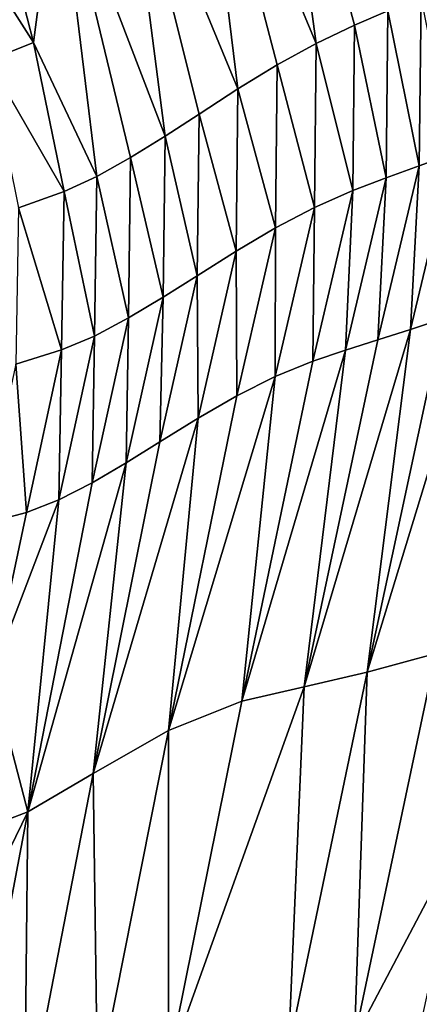
# Model space of a CAD drawing. Units: metres. Extents: x 177.3 to 191.2, y 184 to 190.7.
# Drawn here: x 179.4 to 179.5, y 189.8 to 190 of the extents above; entities that cross this region are included whole.
import ezdxf

# ---------------------------------------------------------------- set-up
doc = ezdxf.new("R2010")
doc.units = ezdxf.units.M
doc.linetypes.add('AUSGEZOGEN', pattern=[0])
doc.linetypes.add('VERDECKT2_S2', pattern=[0.27, 0.2, -0.07])
doc.layers.add('Felsflächen', color=7, linetype='AUSGEZOGEN', lineweight=25)
doc.layers.add('Standard', color=7, linetype='AUSGEZOGEN', lineweight=25)

msp = doc.modelspace()

# ---------------------------------------------------------------- linework, layer by layer
at = {"layer": 'Felsflächen', "color": 35, "linetype": 'AUSGEZOGEN', "lineweight": 25, "transparency": 33554687}
for points in [[(179.45354, 190.08288, -0.05515), (179.51196, 189.95503, -0.10019), (179.45937, 190.051, -0.11297)], [(179.51196, 189.95503, -0.10019), (179.45354, 190.08288, -0.05515), (179.5062, 189.97299, -0.06622)], [(179.5062, 189.97299, -0.06622), (179.45354, 190.08288, -0.05515), (179.50301, 189.99182, -0.03332)], [(179.51196, 189.95503, -0.10019), (179.53995, 189.89819, -0.11751), (179.51763, 189.9363, -0.13394), (179.45937, 190.051, -0.11297)], [(179.45937, 190.051, -0.11297), (179.51763, 189.9363, -0.13394), (179.4653, 190.01913, -0.37091)], [(179.4411, 190.02393, 0.15226), (179.45938, 189.98016, 0.14363), (179.45247, 190.03078, 0.13685)], [(179.47043, 189.98521, 0.12924), (179.45247, 190.03078, 0.13685), (179.46528, 189.98301, 0.13598)], [(179.45247, 190.03078, 0.13685), (179.45938, 189.98016, 0.14363), (179.46528, 189.98301, 0.13598)], [(179.42962, 190.016, 0.16769), (179.44732, 189.97317, 0.15898), (179.4411, 190.02393, 0.15226)], [(179.45938, 189.98016, 0.14363), (179.4411, 190.02393, 0.15226), (179.45338, 189.97686, 0.15131)], [(179.4411, 190.02393, 0.15226), (179.44732, 189.97317, 0.15898), (179.45338, 189.97686, 0.15131)], [(179.4653, 190.01913, -0.37091), (179.52881, 189.8998, -0.4), (179.46828, 190.00313, -0.4)], [(179.52323, 189.91806, -0.36688), (179.4653, 190.01913, -0.37091), (179.51763, 189.9363, -0.13394)], [(179.52881, 189.8998, -0.4), (179.4653, 190.01913, -0.37091), (179.52323, 189.91806, -0.36688)], [(179.41953, 190.00901, 0.18112), (179.43608, 189.96587, 0.17338), (179.42962, 190.016, 0.16769)], [(179.44732, 189.97317, 0.15898), (179.42962, 190.016, 0.16769), (179.44132, 189.96928, 0.16667)], [(179.42962, 190.016, 0.16769), (179.43608, 189.96587, 0.17338), (179.44132, 189.96928, 0.16667)], [(179.41578, 189.98032, 0.19408), (179.41953, 190.00901, 0.18112), (179.40987, 190.00317, 0.19465)], [(179.42554, 189.95967, 0.18673), (179.41953, 190.00901, 0.18112), (179.41578, 189.98032, 0.19408)], [(179.43608, 189.96587, 0.17338), (179.41953, 190.00901, 0.18112), (179.43075, 189.96258, 0.18004)], [(179.41953, 190.00901, 0.18112), (179.42554, 189.95967, 0.18673), (179.43075, 189.96258, 0.18004)], [(179.40312, 190.00014, 0.20202), (179.41578, 189.98032, 0.19408), (179.40987, 190.00317, 0.19465)], [(179.40312, 190.00014, 0.20202), (179.40887, 189.97756, 0.20142), (179.41578, 189.98032, 0.19408)], [(179.47043, 189.98521, 0.12924), (179.47526, 189.9613, 0.12212), (179.47555, 189.9873, 0.12252)], [(179.47555, 189.9873, 0.12252), (179.47526, 189.9613, 0.12212), (179.48038, 189.96315, 0.11542)], [(179.46528, 189.98301, 0.13598), (179.47015, 189.95947, 0.12882), (179.47043, 189.98521, 0.12924)], [(179.47043, 189.98521, 0.12924), (179.47015, 189.95947, 0.12882), (179.47526, 189.9613, 0.12212)], [(179.45938, 189.98016, 0.14363), (179.46501, 189.95751, 0.13553), (179.46528, 189.98301, 0.13598)], [(179.46528, 189.98301, 0.13598), (179.46501, 189.95751, 0.13553), (179.47015, 189.95947, 0.12882)], [(179.40887, 189.97756, 0.20142), (179.42052, 189.95734, 0.1935), (179.41578, 189.98032, 0.19408)], [(179.42554, 189.95967, 0.18673), (179.41578, 189.98032, 0.19408), (179.42052, 189.95734, 0.1935)], [(179.45338, 189.97686, 0.15131), (179.45911, 189.95489, 0.14316), (179.45938, 189.98016, 0.14363)], [(179.45938, 189.98016, 0.14363), (179.45911, 189.95489, 0.14316), (179.46501, 189.95751, 0.13553)], [(179.40887, 189.97756, 0.20142), (179.41347, 189.95485, 0.20082), (179.42052, 189.95734, 0.1935)], [(179.44732, 189.97317, 0.15898), (179.4531, 189.95175, 0.15082), (179.45338, 189.97686, 0.15131)], [(179.45338, 189.97686, 0.15131), (179.4531, 189.95175, 0.15082), (179.45911, 189.95489, 0.14316)], [(179.44132, 189.96928, 0.16667), (179.44703, 189.94818, 0.15848), (179.44732, 189.97317, 0.15898)], [(179.44732, 189.97317, 0.15898), (179.44703, 189.94818, 0.15848), (179.4531, 189.95175, 0.15082)], [(179.43608, 189.96587, 0.17338), (179.441, 189.94438, 0.16615), (179.44132, 189.96928, 0.16667)], [(179.44132, 189.96928, 0.16667), (179.441, 189.94438, 0.16615), (179.44703, 189.94818, 0.15848)], [(179.43075, 189.96258, 0.18004), (179.43576, 189.94106, 0.17284), (179.43608, 189.96587, 0.17338)], [(179.43608, 189.96587, 0.17338), (179.43576, 189.94106, 0.17284), (179.441, 189.94438, 0.16615)], [(179.48038, 189.96315, 0.11542), (179.4739, 189.93609, 0.11504), (179.47896, 189.93778, 0.10831)], [(179.47526, 189.9613, 0.12212), (179.4739, 189.93609, 0.11504), (179.48038, 189.96315, 0.11542)], [(179.42554, 189.95967, 0.18673), (179.43042, 189.93787, 0.17949), (179.43075, 189.96258, 0.18004)], [(179.43075, 189.96258, 0.18004), (179.43042, 189.93787, 0.17949), (179.43576, 189.94106, 0.17284)], [(179.47015, 189.95947, 0.12882), (179.46889, 189.9345, 0.12172), (179.47526, 189.9613, 0.12212)], [(179.47526, 189.9613, 0.12212), (179.46889, 189.9345, 0.12172), (179.4739, 189.93609, 0.11504)], [(179.42052, 189.95734, 0.1935), (179.42519, 189.93509, 0.18617), (179.42554, 189.95967, 0.18673)], [(179.42554, 189.95967, 0.18673), (179.42519, 189.93509, 0.18617), (179.43042, 189.93787, 0.17949)], [(179.47015, 189.95947, 0.12882), (179.46389, 189.93293, 0.12839), (179.46889, 189.9345, 0.12172)], [(179.46501, 189.95751, 0.13553), (179.46389, 189.93293, 0.12839), (179.47015, 189.95947, 0.12882)], [(179.41347, 189.95485, 0.20082), (179.42013, 189.93296, 0.19291), (179.42052, 189.95734, 0.1935)], [(179.42052, 189.95734, 0.1935), (179.42013, 189.93296, 0.19291), (179.42519, 189.93509, 0.18617)], [(179.46501, 189.95751, 0.13553), (179.45886, 189.93122, 0.13509), (179.46389, 189.93293, 0.12839)], [(179.45911, 189.95489, 0.14316), (179.45886, 189.93122, 0.13509), (179.46501, 189.95751, 0.13553)], [(179.41347, 189.95485, 0.20082), (179.41305, 189.93077, 0.2002), (179.42013, 189.93296, 0.19291)], [(179.45911, 189.95489, 0.14316), (179.45307, 189.92884, 0.14269), (179.45886, 189.93122, 0.13509)], [(179.4531, 189.95175, 0.15082), (179.45307, 189.92884, 0.14269), (179.45911, 189.95489, 0.14316)], [(179.44703, 189.94818, 0.15848), (179.44716, 189.92588, 0.15033), (179.4531, 189.95175, 0.15082)], [(179.4531, 189.95175, 0.15082), (179.44716, 189.92588, 0.15033), (179.45307, 189.92884, 0.14269)], [(179.441, 189.94438, 0.16615), (179.44118, 189.92244, 0.15797), (179.44703, 189.94818, 0.15848)], [(179.44703, 189.94818, 0.15848), (179.44118, 189.92244, 0.15797), (179.44716, 189.92588, 0.15033)], [(179.441, 189.94438, 0.16615), (179.43526, 189.91876, 0.16563), (179.44118, 189.92244, 0.15797)], [(179.43576, 189.94106, 0.17284), (179.43526, 189.91876, 0.16563), (179.441, 189.94438, 0.16615)], [(179.43576, 189.94106, 0.17284), (179.4301, 189.91554, 0.1723), (179.43526, 189.91876, 0.16563)], [(179.43042, 189.93787, 0.17949), (179.4301, 189.91554, 0.1723), (179.43576, 189.94106, 0.17284)], [(179.46722, 189.88331, 0.10759), (179.48452, 189.93977, 0.10093), (179.47896, 189.93778, 0.10831)], [(179.47783, 189.88617, 0.09299), (179.48452, 189.93977, 0.10093), (179.46722, 189.88331, 0.10759)], [(179.42519, 189.93509, 0.18617), (179.42485, 189.91246, 0.17894), (179.43042, 189.93787, 0.17949)], [(179.43042, 189.93787, 0.17949), (179.42485, 189.91246, 0.17894), (179.4301, 189.91554, 0.1723)], [(179.4739, 189.93609, 0.11504), (179.46722, 189.88331, 0.10759), (179.47896, 189.93778, 0.10831)], [(179.45754, 189.88105, 0.12092), (179.4739, 189.93609, 0.11504), (179.46889, 189.9345, 0.12172)], [(179.46722, 189.88331, 0.10759), (179.4739, 189.93609, 0.11504), (179.45754, 189.88105, 0.12092)], [(179.42519, 189.93509, 0.18617), (179.4197, 189.90983, 0.1856), (179.42485, 189.91246, 0.17894)], [(179.42013, 189.93296, 0.19291), (179.4197, 189.90983, 0.1856), (179.42519, 189.93509, 0.18617)], [(179.46389, 189.93293, 0.12839), (179.45754, 189.88105, 0.12092), (179.46889, 189.9345, 0.12172)], [(179.41305, 189.93077, 0.2002), (179.41469, 189.90791, 0.19232), (179.42013, 189.93296, 0.19291)], [(179.42013, 189.93296, 0.19291), (179.41469, 189.90791, 0.19232), (179.4197, 189.90983, 0.1856)], [(179.4479, 189.8788, 0.13419), (179.46389, 189.93293, 0.12839), (179.45886, 189.93122, 0.13509)], [(179.45754, 189.88105, 0.12092), (179.46389, 189.93293, 0.12839), (179.4479, 189.8788, 0.13419)], [(179.45307, 189.92884, 0.14269), (179.4479, 189.8788, 0.13419), (179.45886, 189.93122, 0.13509)], [(179.41305, 189.93077, 0.2002), (179.40769, 189.90603, 0.19959), (179.41469, 189.90791, 0.19232)], [(179.43658, 189.8743, 0.14936), (179.45307, 189.92884, 0.14269), (179.44716, 189.92588, 0.15033)], [(179.4479, 189.8788, 0.13419), (179.45307, 189.92884, 0.14269), (179.43658, 189.8743, 0.14936)], [(179.44118, 189.92244, 0.15797), (179.43658, 189.8743, 0.14936), (179.44716, 189.92588, 0.15033)], [(179.425, 189.86766, 0.16458), (179.44118, 189.92244, 0.15797), (179.43526, 189.91876, 0.16563)], [(179.43658, 189.8743, 0.14936), (179.44118, 189.92244, 0.15797), (179.425, 189.86766, 0.16458)], [(179.4301, 189.91554, 0.1723), (179.425, 189.86766, 0.16458), (179.43526, 189.91876, 0.16563)], [(179.41491, 189.86177, 0.17783), (179.4301, 189.91554, 0.1723), (179.42485, 189.91246, 0.17894)], [(179.425, 189.86766, 0.16458), (179.4301, 189.91554, 0.1723), (179.41491, 189.86177, 0.17783)], [(179.4197, 189.90983, 0.1856), (179.41491, 189.86177, 0.17783), (179.42485, 189.91246, 0.17894)], [(179.40934, 189.88286, 0.19173), (179.4197, 189.90983, 0.1856), (179.41469, 189.90791, 0.19232)], [(179.40934, 189.88286, 0.19173), (179.41491, 189.86177, 0.17783), (179.4197, 189.90983, 0.1856)], [(179.40769, 189.90603, 0.19959), (179.40934, 189.88286, 0.19173), (179.41469, 189.90791, 0.19232)], [(179.46722, 189.88331, 0.10759), (179.46526, 189.82682, 0.09232), (179.47783, 189.88617, 0.09299)], [(179.46526, 189.82682, 0.09232), (179.48191, 189.85832, 0.07808), (179.47783, 189.88617, 0.09299)], [(179.41491, 189.86177, 0.17783), (179.40934, 189.88286, 0.19173), (179.40497, 189.85794, 0.19114)], [(179.46722, 189.88331, 0.10759), (179.45509, 189.82512, 0.10683), (179.46526, 189.82682, 0.09232)], [(179.45754, 189.88105, 0.12092), (179.45509, 189.82512, 0.10683), (179.46722, 189.88331, 0.10759)], [(179.43658, 189.82279, 0.13323), (179.45509, 189.82512, 0.10683), (179.45754, 189.88105, 0.12092)], [(179.43658, 189.82279, 0.13323), (179.45754, 189.88105, 0.12092), (179.4479, 189.8788, 0.13419)], [(179.43658, 189.8743, 0.14936), (179.43658, 189.82279, 0.13323), (179.4479, 189.8788, 0.13419)], [(179.425, 189.86766, 0.16458), (179.42565, 189.81918, 0.14831), (179.43658, 189.8743, 0.14936)], [(179.43658, 189.8743, 0.14936), (179.42565, 189.81918, 0.14831), (179.43658, 189.82279, 0.13323)], [(179.425, 189.86766, 0.16458), (179.4144, 189.81305, 0.16346), (179.42565, 189.81918, 0.14831)], [(179.41491, 189.86177, 0.17783), (179.4144, 189.81305, 0.16346), (179.425, 189.86766, 0.16458)], [(179.40002, 189.83124, 0.1905), (179.41491, 189.86177, 0.17783), (179.40497, 189.85794, 0.19114)], [(179.41491, 189.86177, 0.17783), (179.40002, 189.83124, 0.1905), (179.40463, 189.80759, 0.17665)], [(179.41491, 189.86177, 0.17783), (179.40463, 189.80759, 0.17665), (179.4144, 189.81305, 0.16346)], [(179.48191, 189.85832, 0.07808), (179.46526, 189.82682, 0.09232), (179.4753, 189.82807, 0.0778)]]:
    msp.add_3dface(points, dxfattribs=at)
at = {"layer": 'Standard', "color": 5, "linetype": 'VERDECKT2_S2', "lineweight": 25, "transparency": 33554687}
msp.add_3dface([(178.07514, 189.10195, -0.4), (179.31556, 188.7129, -0.4), (179.76447, 190.14415, -0.4), (178.52405, 190.5332, -0.4)], dxfattribs=at)

doc.saveas('drawing.dxf')
